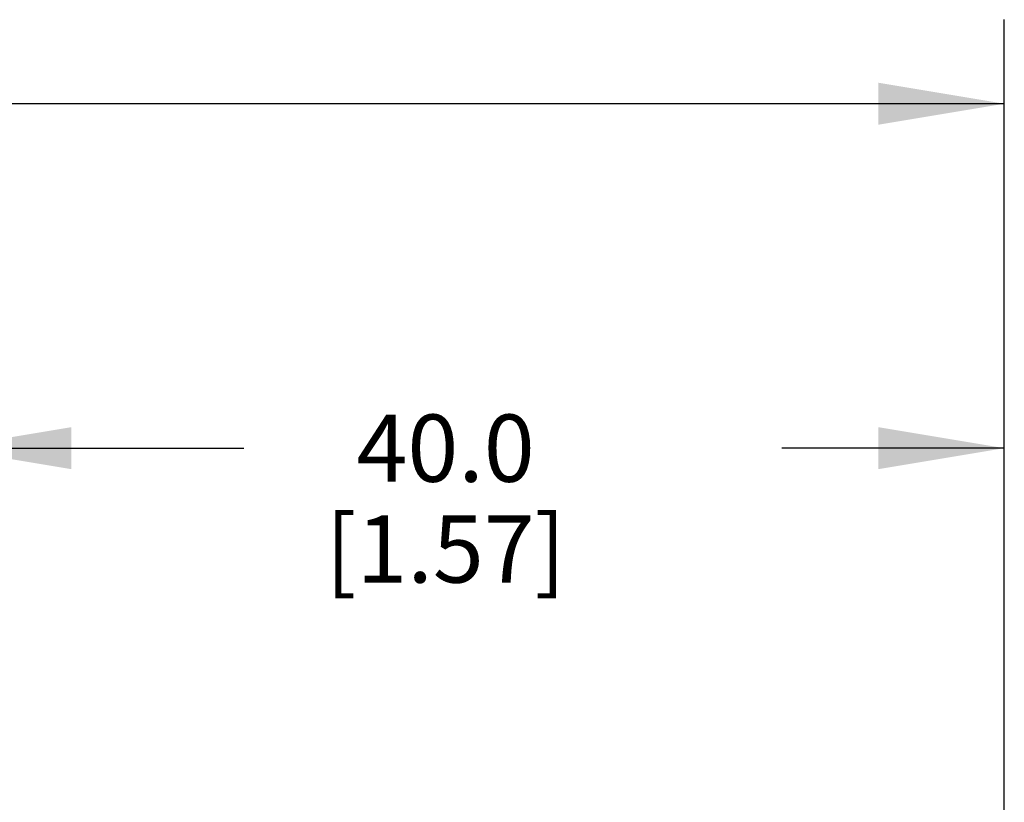
# Model space of a CAD drawing. Units: inches. Extents: x 0.4 to 16.6, y 0.6 to 10.4.
# Drawn here: x 10.6 to 12.1, y 6 to 7.1 of the extents above; entities that cross this region are included whole.
import ezdxf

# ---------------------------------------------------------------- set-up
doc = ezdxf.new("R2010")
doc.units = ezdxf.units.IN
doc.header["$LTSCALE"] = 0.935
doc.header["$MEASUREMENT"] = 0
doc.layers.get('0').update_dxf_attribs({"linetype": 'CONTINUOUS'})
doc.layers.add('DRIVEN_DIMS', color=7, linetype='CONTINUOUS')
doc.dimstyles.new('DIMSTYLE_1', dxfattribs={"dimtxt": 0.1, "dimasz": 0.1875, "dimexe": 0.125, "dimexo": 0.0625, "dimgap": 0.1, "dimtad": 0, "dimtih": 1, "dimtoh": 1, "dimdec": 1, "dimzin": 4, "dimdsep": 46, "dimtxsty": 'STANDARD', "dimblk": '_FILLED', "dimblk1": '_FILLED', "dimblk2": '_FILLED', "dimcen": 0.09, "dimadec": 0, "dimazin": 0, "dimtp": 0.001, "dimtm": 0.001, "dimtfac": 1, "dimtdec": 1, "dimtofl": 0, "dimtmove": 0, "dimatfit": 3, "dimldrblk": '_FILLED', "dimfxl": 1, "dimtolj": 1, "dimtzin": 4, "dimarcsym": 0})

# ---------------------------------------------------------------- blocks, each defined once
blk = doc.blocks.new('_FILLED')
at = {"color": 0, "linetype": 'BYBLOCK'}
blk.add_solid([(0, 0), (-1, 0.1667), (-1, -0.1667)], dxfattribs=at)
blk = doc.blocks.new('*D0')
at = {"layer": 'DRIVEN_DIMS', "color": 7, "linetype": 'CONTINUOUS'}
for p, q in [((5.672, 5.729), (5.672, 7.1221)), ((12.0751, 5.8146), (12.0751, 7.1221)), ((5.672, 6.9971), (8.4236, 6.9971)), ((12.0751, 6.9971), (9.3236, 6.9971))]:
    blk.add_line(p, q, dxfattribs=at)
at = {"layer": 'DRIVEN_DIMS', "color": 7, "linetype": 'CONTINUOUS', "xscale": 0.1875, "yscale": 0.1875, "zscale": 0.1875, "rotation": 180}
blk.add_blockref('_FILLED', (5.672, 6.9971), dxfattribs=at)
at = {"layer": 'DRIVEN_DIMS', "color": 7, "linetype": 'CONTINUOUS', "xscale": 0.1875, "yscale": 0.1875, "zscale": 0.1875}
blk.add_blockref('_FILLED', (12.0751, 6.9971), dxfattribs=at)
at = {"layer": 'DRIVEN_DIMS', "color": 7, "linetype": 'CONTINUOUS', "insert": (8.7736, 7.0471), "char_height": 0.1, "width": 0.7, "attachment_point": 2, "line_spacing_factor": 0.9}
blk.add_mtext('490.3\\P[19.30]', dxfattribs=at)
blk = doc.blocks.new('*D2')
at = {"layer": 'DRIVEN_DIMS', "color": 7, "linetype": 'CONTINUOUS'}
for p, q in [((10.5003, 5.7526), (10.5003, 6.6098)), ((12.0751, 5.8146), (12.0751, 6.6098)), ((10.5003, 6.4848), (10.9442, 6.4848)), ((12.0751, 6.4848), (11.7442, 6.4848))]:
    blk.add_line(p, q, dxfattribs=at)
at = {"layer": 'DRIVEN_DIMS', "color": 7, "linetype": 'CONTINUOUS', "xscale": 0.1875, "yscale": 0.1875, "zscale": 0.1875, "rotation": 180}
blk.add_blockref('_FILLED', (10.5003, 6.4848), dxfattribs=at)
at = {"layer": 'DRIVEN_DIMS', "color": 7, "linetype": 'CONTINUOUS', "xscale": 0.1875, "yscale": 0.1875, "zscale": 0.1875}
blk.add_blockref('_FILLED', (12.0751, 6.4848), dxfattribs=at)
at = {"layer": 'DRIVEN_DIMS', "color": 7, "linetype": 'CONTINUOUS', "insert": (11.2442, 6.5348), "char_height": 0.1, "width": 0.6, "attachment_point": 2, "line_spacing_factor": 0.9}
blk.add_mtext('40.0\\P[1.57]', dxfattribs=at)

msp = doc.modelspace()

# ---------------------------------------------------------------- dimensions: what is measured, and where the dimension line sits
at = {"layer": 'DRIVEN_DIMS', "color": 7, "linetype": 'CONTINUOUS'}
for base, p1, picture, middle in [((12.0751, 6.9971), (5.672, 5.6665), '*D0', (8.8736, 6.9221)), ((12.0751, 6.4848), (10.5003, 5.6901), '*D2', (11.3442, 6.4098))]:
    dim = msp.add_linear_dim(base=base, p1=p1, p2=(12.0751, 5.7521), text='<>\\P[]', dimstyle='DIMSTYLE_1', dxfattribs=at)
    dim.commit()
    dim.dimension.update_dxf_attribs({"geometry": picture, "text_midpoint": middle, "dimtype": 160})

doc.saveas('drawing.dxf')
